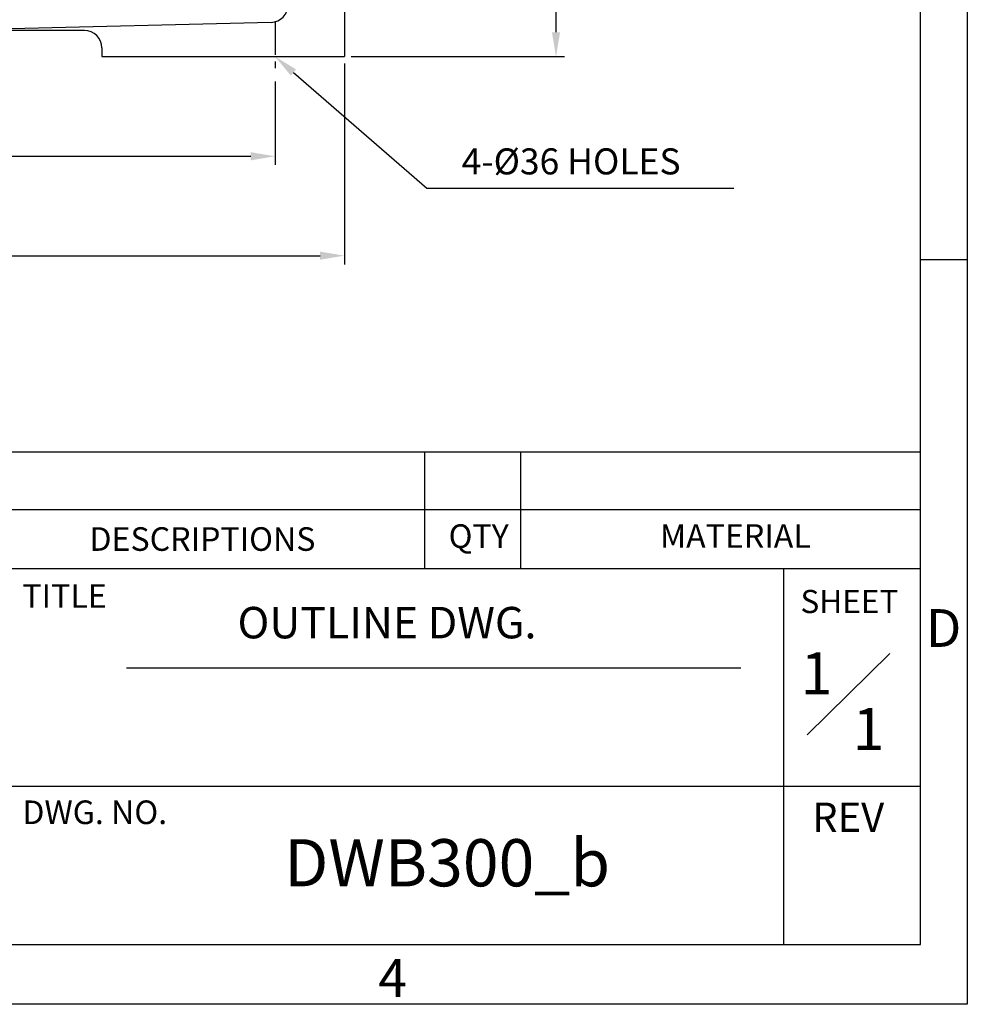
# Model space of a CAD drawing. Extents: x 1 to 2343, y 5 to 1653.
# Drawn here: x 1796 to 2343, y 5 to 573 of the extents above; entities that cross this region are included whole.
import ezdxf

# ---------------------------------------------------------------- set-up
doc = ezdxf.new("R2010")
doc.units = 0
doc.header["$LTSCALE"] = 0.2
doc.header["$MEASUREMENT"] = 0
doc.linetypes.add('CENTER', pattern=[50.8, 31.75, -6.35, 6.35, -6.35])
doc.layers.get('0').update_dxf_attribs({"color": 3, "linetype": 'CONTINUOUS'})
for name, color, linetype in [('CENTER', 1, 'CENTER'), ('DIM', 2, 'CONTINUOUS'), ('OUTLINE', 5, 'CONTINUOUS'), ('TEXT', 4, 'CONTINUOUS'), ('THIN', 2, 'CONTINUOUS')]:
    doc.layers.add(name, color=color, linetype=linetype)
doc.styles.add('ROMANS', font='romans.shx')

msp = doc.modelspace()

# ---------------------------------------------------------------- linework, layer by layer
for p, q in [((1983.44, 591.35), (1983.44, 551.35)), ((1941.2, 571.1), (1753.44, 566.35)), ((1833.44, 566.35), (1764.32, 566.35)), ((1843.44, 556.35), (1843.44, 551.35)), ((1843.44, 551.35), (1983.44, 551.35))]:
    msp.add_line(p, q)
at = {"ltscale": 5}
msp.add_arc((1940.94, 581.1), 10, 271.4502, 360, dxfattribs=at)
msp.add_arc((1833.44, 556.35), 10, 0, 90)
at = {"layer": 'CENTER', "ltscale": 3}
msp.add_line((1943.44, 571.42), (1943.44, 541.07), dxfattribs=at)
at = {"layer": 'DIM', "color": 2}
for p, q in [((2105.58, 912.35), (2105.58, 565.35)), ((1987.44, 551.35), (2110.58, 551.35)), ((1983.44, 547.35), (1983.44, 431.49)), ((1954.03, 542.18), (2031.11, 475.44)), ((1943.44, 537.07), (1943.44, 488.84)), ((1577.44, 493.84), (1929.44, 493.84)), ((2031.11, 475.44), (2208.25, 475.44)), ((1537.44, 436.49), (1969.44, 436.49))]:
    msp.add_line(p, q, dxfattribs=at)
at = {"layer": 'DIM'}
msp.add_line((2315.93, 434.21), (2342.97, 434.21), dxfattribs=at)
at = {"layer": 'DIM', "color": 2}
for points in [[(2107.91, 565.35), (2103.25, 565.35), (2105.58, 551.35)], [(1952.5, 540.42), (1943.44, 551.35), (1955.55, 543.95)], [(1929.44, 496.18), (1929.44, 491.51), (1943.44, 493.84)], [(1969.44, 438.83), (1969.44, 434.16), (1983.44, 436.49)]]:
    msp.add_solid(points, dxfattribs=at)
at = {"layer": 'OUTLINE'}
for p, q in [((2315.93, 39.03), (2315.93, 1619.74)), ((54.62, 39.03), (2315.93, 39.03))]:
    msp.add_line(p, q, dxfattribs=at)
at = {"layer": 'THIN'}
for p, q in [((2342.97, 1653.48), (2342.97, 4.61)), ((1460.67, 323.27), (2315.93, 323.27)), ((2029.97, 256.22), (2029.97, 323.27)), ((2085.29, 256.22), (2085.29, 323.27)), ((1460.67, 289.99), (2315.93, 289.99)), ((1376.88, 256.09), (2315.93, 256.09)), ((2237.1, 39.03), (2237.1, 256.09)), ((2298.3, 207.06), (2250.46, 160.03)), ((1857.76, 198.67), (2212.25, 198.67)), ((1685.62, 130.55), (2240.13, 130.55)), ((2240.13, 130.55), (2315.75, 130.55)), ((2342.97, 4.61), (27.9, 4.61))]:
    msp.add_line(p, q, dxfattribs=at)

# ---------------------------------------------------------------- texts
at = {"layer": 'DIM', "color": 2, "insert": (2051.11, 488.94), "char_height": 15, "attachment_point": 4, "style": 'ROMANS'}
msp.add_mtext('4-%%C36 HOLES', dxfattribs=at)
at = {"layer": 'DIM', "attachment_point": 1, "style": 'ROMANS'}
for s, insert, char_height, width in [('DESCRIPTIONS', (1836.29, 279.83), 13.6125, 127.0548), ('QTY', (2043.6, 281.52), 13.613, 38.5702), ('MATERIAL', (2165.6, 281.59), 13.613, 94.7421), ('TITLE', (1797.58, 246.97), 13.613, 58.8799), ('DWG. NO.', (1797.58, 122.2), 13.613, 94.9244)]:
    msp.add_mtext(s, dxfattribs=dict(at, insert=insert, char_height=char_height, width=width))
at = {"layer": 'TEXT', "style": 'ROMANS'}
for s, height, p in [('OUTLINE DWG.', 18.15, (1921.77, 215.72)), ('1', 24.2, (2246.84, 183.47)), ('1', 24.2, (2276.82, 151.34)), ('REV', 16.94, (2253.41, 104.05)), ('DWB300_b', 27.225, (1948.65, 72.65))]:
    msp.add_text(s, height=height, dxfattribs=at).set_placement(p)
at = {"layer": 'THIN', "style": 'ROMANS'}
for s, height, p in [('SHEET', 13.37, (2246.67, 230.31)), ('D', 21.78, (2319.07, 210.79)), ('4', 21.78, (2003, 8.89))]:
    msp.add_text(s, height=height, dxfattribs=at).set_placement(p)

doc.saveas('drawing.dxf')
